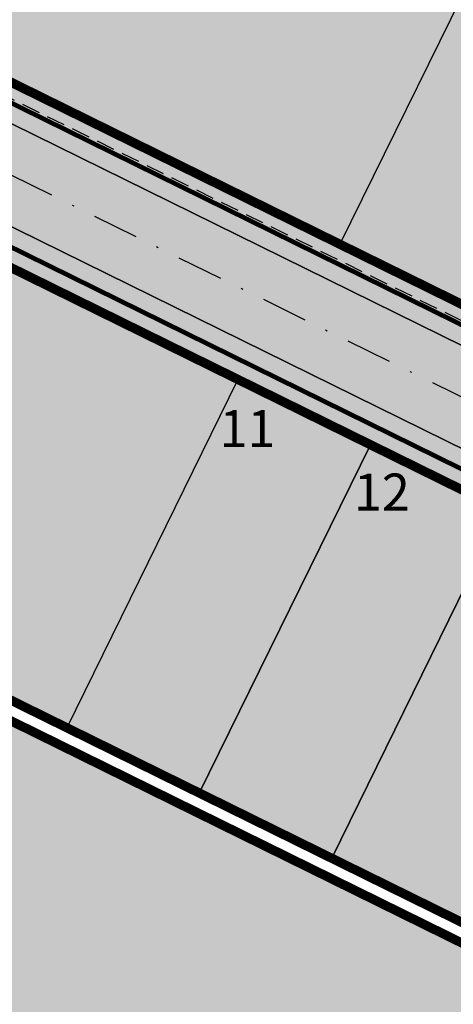
# Model space of a CAD drawing. Units: metres. Extents: x 567318 to 568128, y 8573649 to 8574350.
# Drawn here: x 567724 to 567747, y 8573725 to 8573778 of the extents above; entities that cross this region are included whole.
import ezdxf

# ---------------------------------------------------------------- set-up
doc = ezdxf.new("R2010")
doc.units = ezdxf.units.M
doc.header["$LTSCALE"] = 5
doc.linetypes.add('DASHDOT', pattern=[1, 0.5, -0.25, 0, -0.25])
doc.linetypes.add('DASHED2', pattern=[0.375, 0.25, -0.125])
for name, color, linetype in [('_ffa_1301-VIP_H_VEG_encosta', 86, 'CONTINUOUS'), ('_ffa_1301-VIP_VEG_encosta', 86, 'CONTINUOUS'), ('_ffa_H_PAV_asfalto', 252, 'CONTINUOUS'), ('_ffa_H_SV_passeio', 253, 'CONTINUOUS'), ('_ffa_LIM_LOTE_novo', 8, 'CONTINUOUS'), ('_ffa_SV_EIXO_via_local', 8, 'DASHDOT'), ('_ffa_SV_meio_fio', 4, 'CONTINUOUS'), ('_ffa_SV_passeio', 2, 'CONTINUOUS'), ('_ffa_SV_passeio120m', 8, 'DASHED2')]:
    doc.layers.add(name, color=color, linetype=linetype)
doc.layers.add('_ffa_H_LIM_lote_novo', color=254, linetype='CONTINUOUS', true_color=0xffe6cc)
doc.layers.add('_ffa_H_LIM_quadra', color=7, linetype='CONTINUOUS', true_color=0xfffbd2)
doc.layers.add('_ffa_LIM_quadra', color=226, linetype='DASHED2', lineweight=0, true_color=0x6f1b4f)
for name, color, linetype, plot in [('_ffa_SV_piso_tactil_direcional', 51, 'CONTINUOUS', False), ('Z_asfalto', 30, 'CONTINUOUS', False), ('Z_passeio', 30, 'CONTINUOUS', False)]:
    doc.layers.add(name, color=color, linetype=linetype, plot=plot)

msp = doc.modelspace()

# ---------------------------------------------------------------- hatches: boundary and pattern name
at = {"layer": '_ffa_1301-VIP_H_VEG_encosta'}
h = msp.add_hatch(dxfattribs=at)
h.set_pattern_fill('DOTS', color=256, scale=0.3)
h.set_pattern_definition([(0, (0, 0), (0.238125, 0.47625), [0, -0.47625])])
edge = h.paths.add_edge_path()
edge.add_line((567983.838579902, 8573690.516720485), (567986.2236478698, 8573692.199665967))
edge.add_line((567986.2236478698, 8573692.199665967), (567987.3552039445, 8573693.12432394))
edge.add_arc((567982.3567343552, 8573693.125430629), 4.998469711791599, 359.9873143984174, 431.7513239021989)
edge.add_line((567983.921964469, 8573697.872509114), (567976.1923337403, 8573700.418913608))
edge.add_line((567976.1923337403, 8573700.418913608), (567968.3610842886, 8573702.636450676))
edge.add_arc((567946.5805214231, 8573617.15733023), 88.21039026679271, 75.70490418990848, 82.30647647972654)
edge.add_line((567958.3896140193, 8573704.573680434), (567955.3192613481, 8573705.099890195))
edge.add_line((567955.3192613481, 8573705.099890195), (567952.4024006792, 8573705.453657668))
edge.add_line((567952.4024006792, 8573705.453657668), (567950.6967488192, 8573685.143577926))
edge.add_line((567950.6967488192, 8573685.143577926), (567874.2539762158, 8573691.792852035))
edge.add_arc((567885.2160203692, 8573817.816991568), 126.5000006205842, 257.6753944525285, 265.0287145710073, ccw=False)
edge.add_line((567858.2146007132, 8573694.2323101), (567800.7603369898, 8573706.78521446))
edge.add_arc((567831.4971307871, 8573847.466590358), 144.0000000611576, 243.80476888115578, 257.6753944450377, ccw=False)
edge.add_line((567767.9310422735, 8573718.256093847), (567581.9012295285, 8573809.774878038))
edge.add_line((567581.9012295285, 8573809.774878038), (567577.5263655464, 8573804.048696578))
edge.add_line((567577.5263655464, 8573804.048696578), (567571.7267340135, 8573792.77720983))
edge.add_line((567571.7267340135, 8573792.77720983), (567571.6316763393, 8573790.387984406))
edge.add_line((567571.6316763393, 8573790.387984406), (567570.181906083, 8573787.762744028))
edge.add_line((567570.181906083, 8573787.762744028), (567568.3358325302, 8573784.309541348))
edge.add_line((567568.3358325302, 8573784.309541348), (567553.8866602744, 8573749.868353182))
edge.add_line((567553.8866602744, 8573749.868353182), (567554.05397177, 8573748.817048239))
edge.add_line((567554.05397177, 8573748.817048239), (567577.1350010926, 8573720.635714684))
edge.add_line((567577.1350010926, 8573720.635714684), (567582.343488994, 8573715.910510086))
edge.add_line((567582.343488994, 8573715.910510086), (567602.9436839176, 8573714.493026478))
edge.add_line((567602.9436839176, 8573714.493026478), (567639.2077644498, 8573711.685901202))
edge.add_arc((567630.4742179272, 8573648.10345462), 64.17945425362309, 63.4502431765755, 82.17891856027637, ccw=False)
edge.add_line((567659.1608181974, 8573705.514963163), (567698.7752728163, 8573687.006779809))
edge.add_arc((567745.0552251112, 8573774.24403949), 98.7530934264284, 242.0537491106745, 275.8508631486428)
edge.add_line((567755.1220603621, 8573676.005389819), (567795.9130758715, 8573681.39897247))
edge.add_arc((567807.7106215162, 8573592.175556716), 90.0000000121159, 68.82258437223982, 97.53222778963459, ccw=False)
edge.add_line((567840.223755695, 8573676.097521111), (567881.7756273664, 8573659.999452041))
edge.add_arc((567905.25622423, 8573726.73122563), 70.74226484486948, 250.6147976670873, 286.1580052685384)
edge.add_line((567924.942890146, 8573658.78342787), (567935.9443603595, 8573663.29620377))
edge.add_line((567935.9443603595, 8573663.29620377), (567980.4970634219, 8573688.615846634))
edge.add_line((567980.4970634219, 8573688.615846634), (567983.838579902, 8573690.516720485))
at = {"layer": '_ffa_H_LIM_lote_novo', "linetype": 'ByBlock'}
h = msp.add_hatch(color=256, dxfattribs=at)
h.dxf.hatch_style = 1
h.paths.add_polyline_path([(567701.3333594465, 8573806.742358629), (567694.1549985326, 8573810.27380799), (567685.7678062994, 8573793.22520082), (567692.9461672131, 8573789.693751458)])
h.paths.add_polyline_path([(567692.9461672128, 8573789.693751456), (567700.1245281263, 8573786.162302095), (567708.5117203596, 8573803.210909266), (567701.333359446, 8573806.742358627)])
h.paths.add_polyline_path([(567700.1245281267, 8573786.162302095), (567707.3028890404, 8573782.630852735), (567715.6900812737, 8573799.679459903), (567708.5117203593, 8573803.210909266)])
h.paths.add_polyline_path([(567717.9643831503, 8573798.560599763), (567725.1427440647, 8573795.0291504), (567734.0646934715, 8573813.164756026), (567726.9279985975, 8573816.78089975)])
h.paths.add_polyline_path([(567725.1427440639, 8573795.0291504), (567732.321104977, 8573791.49770104), (567741.6244415508, 8573810.408550605), (567740.3364747128, 8573809.986861665), (567734.064693472, 8573813.164756026)])
h.paths.add_polyline_path([(567744.8017796898, 8573785.357737994), (567751.9801406027, 8573781.826288633), (567760.7463151753, 8573799.64525146), (567753.6096203001, 8573803.26139519)])
h.paths.add_polyline_path([(567767.8873504057, 8573796.037930356, -0.0012359721459818), (567764.3350206364, 8573797.826864243), (567760.7463151752, 8573799.64525146), (567751.9801406037, 8573781.826288631), (567756.637731378, 8573779.534951353), (567759.1585015174, 8573778.294839269)])
h.paths.add_polyline_path([(567771.4321418045, 8573772.256728388), (567778.1728141186, 8573768.94060327), (567778.6105027184, 8573768.725279028), (567787.33490025, 8573786.45932186), (567780.1545870145, 8573789.986802742)])
h.paths.add_polyline_path([(567780.2176926908, 8573771.99220671), (567787.3075828402, 8573768.358933678), (567794.9566447245, 8573783.829136228), (567794.1756413415, 8573784.212820673), (567792.8371672794, 8573783.7562167), (567787.3349002503, 8573786.45932186)])
h.paths.add_polyline_path([(567778.1728141182, 8573768.94060327), (567771.4321418047, 8573772.256728388), (567770.9944532048, 8573772.47205263), (567762.6072609712, 8573755.423445461), (567769.7856218846, 8573751.891996099)])
h.paths.add_polyline_path([(567770.9944532049, 8573772.47205263), (567763.8160922915, 8573776.00350199), (567755.4289000571, 8573758.95489482), (567762.6072609709, 8573755.42344546)])
h.paths.add_polyline_path([(567763.8160922916, 8573776.003501993), (567756.6377313782, 8573779.534951353), (567748.2505391446, 8573762.486344183), (567755.4289000579, 8573758.95489482)])
h.paths.add_polyline_path([(567741.0721782309, 8573766.017793544), (567748.250539145, 8573762.486344183), (567756.6377313776, 8573779.534951353), (567751.9801406038, 8573781.826288633), (567749.459370465, 8573783.066400714)])
h = msp.add_hatch(color=256, dxfattribs=at)
h.dxf.hatch_style = 1
h.paths.add_polyline_path([(567726.271590561, 8573739.865239168), (567733.449951475, 8573736.333789807), (567742.7200060481, 8573755.176987203), (567735.5416451353, 8573758.708436565)])
h.paths.add_polyline_path([(567733.4499514748, 8573736.333789805), (567740.6283123881, 8573732.802340446), (567749.8983669615, 8573751.645537842), (567742.7200060483, 8573755.176987205)])
h.paths.add_polyline_path([(567757.0767278756, 8573748.114088481), (567749.8983669617, 8573751.645537842), (567740.6283123889, 8573732.802340444), (567747.8066733015, 8573729.270891083)])
h.paths.add_polyline_path([(567747.8066733016, 8573729.270891083), (567754.9850342148, 8573725.739441719), (567764.2550887882, 8573744.582639117), (567757.0767278748, 8573748.114088481)])
h.paths.add_polyline_path([(567771.4334497014, 8573741.051189756), (567764.2550887885, 8573744.582639119), (567754.9850342146, 8573725.73944172), (567762.1633951284, 8573722.20799236)])
h.paths.add_polyline_path([(567762.1633951284, 8573722.20799236), (567768.3724734334, 8573719.153388964, 0.0018885293343025), (567769.3435571236, 8573718.680204049), (567778.6139217307, 8573737.52403165, -0.0022136127523632), (567777.642528078, 8573737.99658633), (567771.4334497013, 8573741.051189758)])
h.paths.add_polyline_path([(567788.0621700183, 8573711.222675994, 0.0139921009615398), (567795.7510498074, 8573709.00642384), (567802.0165056064, 8573729.08207805, -0.0164032491181875), (567794.3186340586, 8573731.269518983)])
at = {"layer": '_ffa_H_LIM_quadra'}
for points in [[(567752.5463457024, 8573803.80015351), (567751.7542768227, 8573806.219373817), (567742.7556950216, 8573810.778930545), (567740.3364747141, 8573809.986861665), (567726.9561031065, 8573816.766659275), (567726.164034224, 8573819.185879583), (567696.4883367418, 8573834.222474135, -0.0029933758192664), (567687.9412067605, 8573838.617784632), (567685.4582720322, 8573837.863053035), (567686.4360240796, 8573837.434966711), (567686.8846716364, 8573837.214251127), (567669.2432372938, 8573801.354588484), (567781.6154088152, 8573746.072242256, 0.0090452772753228), (567785.3157125067, 8573744.334264573, 0.4086119400215701), (567791.8825218453, 8573746.767149018), (567804.1212410656, 8573772.751946386, 0.4093994485445871), (567801.3387908352, 8573780.693771843), (567794.1756413417, 8573784.212820673), (567792.837167281, 8573783.7562167), (567773.2259234394, 8573793.390655402, -0.003087724196334), (567764.335020487, 8573797.826864319)], [(567637.519603068, 8573806.931127237), (567627.0838918998, 8573788.661383485), (567768.3724734255, 8573719.15338897, 0.060596025497715), (567800.9737869488, 8573707.762168456), (567858.4280506985, 8573695.209264092, 0.0320959261830142), (567874.3406326616, 8573692.789090289), (567949.7906878836, 8573686.226166397), (567951.4725630056, 8573705.561690148), (567925.7857048784, 8573708.546098137), (567876.1949059642, 8573714.006926967, -0.0544122871848792), (567862.9104997597, 8573715.725298075), (567805.4562360283, 8573728.278202437, -0.0605960254938393), (567777.6425279991, 8573737.996586367)]]:
    msp.add_hatch(color=256, dxfattribs=at).paths.add_polyline_path(points)
at = {"layer": '_ffa_H_PAV_asfalto', "linetype": 'ByBlock'}
h = msp.add_hatch(color=256, dxfattribs=at)
h.dxf.hatch_style = 1
edge = h.paths.add_edge_path()
edge.add_line((567988.6152859797, 8573731.919439765), (567987.3353683836, 8573742.857506437))
edge.add_arc((568002.233717296, 8573744.600836372), 14.99999998598294, 156.9516767725061, 186.674112904561, ccw=False)
edge.add_line((567988.4310925533, 8573750.473446507), (567996.710760158, 8573769.933472328))
edge.add_arc((568179.1354494955, 8573692.31714217), 198.2499987063601, 154.759263756806, 156.9516767802095, ccw=False)
edge.add_line((567999.8135473311, 8573776.855402095), (568013.3670404151, 8573805.60496664))
edge.add_arc((568006.3569786203, 8573808.909741009), 7.749999999429885, 334.7592637632522, 400.3885512337804)
edge.add_line((568012.2599040607, 8573813.931490827), (567957.8791038505, 8573877.854589473))
edge.add_arc((567728.0458570367, 8573682.330340326), 301.7499848312947, 40.38855120934585, 41.28448254314448)
edge.add_line((567954.7937270355, 8573881.424430637), (567934.3131665067, 8573904.749700967))
edge.add_arc((568158.4309984589, 8574101.534508288), 298.2500008234376, 219.0539676430014, 221.2844825642365, ccw=False)
edge.add_line((567926.8241097977, 8573913.62146426), (567926.9475148211, 8573914.73754296))
edge.add_line((567926.9475148211, 8573914.73754296), (567920.6991672083, 8573922.539427232))
edge.add_line((567920.6991672083, 8573922.539427232), (567919.5819821729, 8573922.654609572))
edge.add_line((567919.5819821729, 8573922.654609572), (567883.2328548763, 8573968.041278513))
edge.add_arc((567920.8936629243, 8573998.202943517), 48.24999998575027, 210.7686006667776, 218.6904251819578, ccw=False)
edge.add_line((567879.4353146713, 8573973.519591663), (567860.5215259766, 8574005.287337143))
edge.add_line((567860.5215259766, 8574005.287337143), (567857.5141846656, 8574003.496834913))
edge.add_line((567857.5141846656, 8574003.496834913), (567868.832539588, 8573984.486438623))
edge.add_line((567868.832539588, 8573984.486438623), (567868.5544049381, 8573983.389788685))
edge.add_line((567868.5544049381, 8573983.389788685), (567873.670125526, 8573974.7973849))
edge.add_line((567873.670125526, 8573974.7973849), (567874.7667754611, 8573974.519250246))
edge.add_line((567874.7667754611, 8573974.519250246), (567876.4279733471, 8573971.729089456))
edge.add_arc((567920.8936631491, 8573998.202943662), 51.75000025228308, 210.7686006779523, 218.6904251933282)
edge.add_line((567880.5009828124, 8573965.853385685), (567922.9045971333, 8573912.906892927))
edge.add_arc((568158.4309952256, 8574101.53450563), 301.7499966399067, 218.6904251651964, 221.284482555894)
edge.add_line((567931.6831163976, 8573902.440407477), (567952.1636769203, 8573879.115137154))
edge.add_arc((567728.0458504182, 8573682.33033457), 298.2499936028162, 40.38855124177252, 41.28448257125308, ccw=False)
edge.add_line((567955.2132665068, 8573875.586702516), (567976.3628022728, 8573850.726019068))
edge.add_line((567976.3628022728, 8573850.726019068), (567976.271842208, 8573849.598310655))
edge.add_line((567976.271842208, 8573849.598310655), (567982.7515193976, 8573841.98163267))
edge.add_line((567982.7515193976, 8573841.98163267), (567983.879227808, 8573841.89067261))
edge.add_line((567983.879227808, 8573841.89067261), (568009.5940667844, 8573811.663603855))
edge.add_arc((568006.35697864, 8573808.909741051), 4.249999999626814, -25.240736237870294, 40.38855123692957, ccw=False)
edge.add_line((568010.2012060756, 8573807.09744543), (567996.647712941, 8573778.347880775))
edge.add_arc((568179.1354463738, 8573692.317143537), 201.7499952990129, 154.759263751078, 156.9516767744728)
edge.add_line((567993.4901477365, 8573771.303748079), (567985.7347317397, 8573753.075891266))
edge.add_arc((567983.8943817714, 8573753.85890595), 2.000000000644557, 260.4275659801107, 336.95167679503277, ccw=False)
edge.add_line((567983.5617930756, 8573751.886753634), (567982.4164920531, 8573745.398846729))
edge.add_line((567982.4164920531, 8573745.398846729), (567983.7215113968, 8573742.68674568))
edge.add_arc((567981.9192984808, 8573741.819549851), 2.000000000401648, 6.6741128656295245, 25.69611052768289, ccw=False)
edge.add_line((567983.9057450047, 8573742.051993841), (567988.1118853004, 8573706.106677448))
edge.add_arc((567986.6220504076, 8573705.932344455), 1.500000000092829, -108.26789068978178, 6.674112883554301, ccw=False)
edge.add_line((567986.1518599035, 8573704.507942514), (567979.9753935866, 8573706.546774207))
edge.add_line((567979.9753935866, 8573706.546774207), (567959.939249183, 8573713.160641102))
edge.add_arc((567964.6411542273, 8573727.404660512), 14.99999999958326, 210.5499300701641, 251.73210930062498, ccw=False)
edge.add_line((567951.7233560974, 8573719.780325035), (567926.2831452102, 8573762.883295689))
edge.add_arc((568012.4017994123, 8573813.712198865), 99.9999999982141, 207.7834998651641, 210.5499300670239, ccw=False)
edge.add_line((567923.9302744798, 8573767.099011077), (567917.1430096107, 8573779.981195323))
edge.add_arc((567861.8483065376, 8573750.847952936), 62.49999999952819, 27.78349988537523, 28.17522814938133)
edge.add_line((567916.9425363609, 8573780.358558489), (567904.617113894, 8573803.369257396))
edge.add_arc((567817.7887110331, 8573756.8603501), 98.50000000620074, 28.17535546579343, 34.46651003506268)
edge.add_line((567898.997737163, 8573812.603906466), (567885.2352155438, 8573832.653595628))
edge.add_arc((567761.97887639, 8573748.047893325), 149.5000000127926, 34.46651003540071, 42.86373869272261)
edge.add_arc((567874.4903188028, 8573852.467361484), 4.000000001379312, 183.4531064291969, 222.8637386798149, ccw=False)
edge.add_line((567870.497581085, 8573852.22643509), (567866.4661378199, 8573856.269379323))
edge.add_arc((567866.7184375407, 8573860.261414502), 4.000000001903007, 226.9730398779547, 266.3836721053859, ccw=False)
edge.add_arc((567761.9788763938, 8573748.04789334), 149.5000000012492, 46.97303987431806, 62.40077685394814)
edge.add_line((567831.2398372864, 8573880.536267534), (567730.1291980125, 8573933.393886743))
edge.add_arc((567684.9590061457, 8573846.988425305), 97.49999999793995, 62.40077686612807, 69.21389972026606)
edge.add_line((567719.5598224372, 8573938.14232545), (567675.2812469479, 8573954.949887767))
edge.add_arc((567697.1063772384, 8574012.446963236), 61.49999999677645, 233.93134320163972, 249.2138997053398, ccw=False)
edge.add_line((567660.8979899576, 8573962.73577043), (567648.0745207418, 8573972.076064102))
edge.add_arc((567663.6765087561, 8573993.496334175), 26.49999999940479, 176.3816689911284, 233.93134320558448, ccw=False)
edge.add_line((567637.2293341651, 8573995.168744443), (567638.626880796, 8574017.26927828))
edge.add_arc((567719.9644177489, 8574012.125827827), 81.50000000074128, 162.8104138685962, 176.3816689870737, ccw=False)
edge.add_line((567642.1048521571, 8574036.211882837), (567653.1904314773, 8574072.046659008))
edge.add_arc((567588.7055151985, 8574091.99523222), 67.50000000528709, 342.8104138300116, 348.7043809850689)
edge.add_arc((567658.8205343358, 8574077.990444047), 3.999999997481419, 127.8191322649891, 168.7043810410495, ccw=False)
edge.add_line((567656.3678508624, 8574081.150245268), (567657.7416590416, 8574088.374214025))
edge.add_arc((567661.183131588, 8574090.412906425), 3.99999999863476, 169.2461464532876, 210.642057560958, ccw=False)
edge.add_line((567657.2533801873, 8574091.159266874), (567664.9922611006, 8574131.906171603))
edge.add_arc((567672.8517639152, 8574130.413450696), 8.000000012528476, 105.6191370026877, 169.2461464053376, ccw=False)
edge.add_line((567670.697831868, 8574138.11803225), (567669.890107349, 8574141.00725033))
edge.add_line((567669.890107349, 8574141.00725033), (567665.5631268098, 8574139.797577616))
edge.add_arc((567625.1769008809, 8574284.258481514), 149.9999999992442, 276.0616355157708, 285.61913704541735, ccw=False)
edge.add_line((567641.0166387161, 8574135.097150382), (567622.5146347397, 8574133.132385854))
edge.add_arc((567621.8810452274, 8574139.0988391), 6.000000001336717, 171.6174267001462, 276.06163550392097, ccw=False)
edge.add_line((567615.9451449135, 8574139.973531889), (567619.6912426554, 8574165.395557791))
edge.add_arc((567628.5950931236, 8574164.08351861), 8.999999998585299, 106.18709077147591, 171.6174267035809, ccw=False)
edge.add_line((567626.0861204951, 8574172.72672729), (567656.931024401, 8574181.68046455))
edge.add_line((567656.931024401, 8574181.68046455), (567657.922329407, 8574181.135199124))
edge.add_line((567657.922329407, 8574181.135199124), (567667.5258946109, 8574183.92294649))
edge.add_line((567667.5258946109, 8574183.92294649), (567668.071160039, 8574184.914251497))
edge.add_line((567668.071160039, 8574184.914251497), (567770.0941578336, 8574214.52974713))
edge.add_line((567770.0941578336, 8574214.52974713), (567771.0854628414, 8574213.984481703))
edge.add_line((567771.0854628414, 8574213.984481703), (567780.6890280435, 8574216.772229068))
edge.add_line((567780.6890280435, 8574216.772229068), (567781.2342934717, 8574217.763534075))
edge.add_line((567781.2342934717, 8574217.763534075), (567789.2958873922, 8574220.10367409))
edge.add_line((567789.2958873922, 8574220.10367409), (567801.9242542561, 8574223.2835523))
edge.add_line((567801.9242542561, 8574223.2835523), (567800.4610417368, 8574228.06822924))
edge.add_line((567800.4610417368, 8574228.06822924), (567788.3719685988, 8574223.479956377))
edge.add_line((567788.3719685988, 8574223.479956377), (567736.4126546326, 8574208.397074394))
edge.add_line((567736.4126546326, 8574208.397074394), (567735.4213496259, 8574208.94233982))
edge.add_line((567735.4213496259, 8574208.94233982), (567725.8177844222, 8574206.154592456))
edge.add_line((567725.8177844222, 8574206.154592456), (567725.2725189935, 8574205.16328745))
edge.add_line((567725.2725189935, 8574205.16328745), (567631.593501513, 8574177.969903681))
edge.add_arc((567623.2302594073, 8574206.780599294), 30.000000003535, 254.1816395430993, 286.18709078542906, ccw=False)
edge.add_line((567615.0526021197, 8574177.916678537), (567537.0782578072, 8574200.00818406))
edge.add_arc((567514.5897002704, 8574120.63240199), 82.49999999645726, 74.18163954344172, 81.8173021908028)
edge.add_arc((567514.5897002289, 8574120.632401997), 82.49999999500962, 81.81730216149683, 86.09600386006467)
edge.add_arc((567520.5471267704, 8574207.9293611), 5.000000002036037, 160.7742228844762, 266.09600388523296, ccw=False)
edge.add_line((567515.8259851756, 8574209.57581852), (567511.1048435793, 8574211.222275943))
edge.add_line((567511.1048435793, 8574211.222275943), (567510.4322978334, 8574209.293781642))
edge.add_arc((567501.9342429632, 8574212.257405002), 8.999999999732982, 269.45296484001796, 340.77422286777596, ccw=False)
edge.add_line((567501.8483161867, 8574203.2578152), (567448.4644021728, 8574203.767517056))
edge.add_arc((567447.9631626452, 8574151.269909881), 52.50000000182876, 89.45296484234356, 115.2454759699416)
edge.add_line((567425.5720531608, 8574198.755573152), (567367.506900753, 8574171.375873765))
edge.add_arc((567325.9234116743, 8574259.563534182), 97.50000007029796, 275.28742084058007, 295.2454759748429, ccw=False)
edge.add_line((567334.9082293512, 8574162.478401102), (567331.5872777074, 8574162.1710611))
edge.add_line((567331.5872777074, 8574162.1710611), (567332.0480375843, 8574157.192336323))
edge.add_line((567332.0480375843, 8574157.192336323), (567335.3689892561, 8574157.499676334))
edge.add_arc((567325.9234117103, 8574259.56353405), 102.4999999363856, 275.2874208410214, 295.245475975872)
edge.add_line((567369.6393873513, 8574166.853429634), (567377.3686130721, 8574170.498023128))
edge.add_line((567377.3686130721, 8574170.498023128), (567387.3400110091, 8574175.199877277))
edge.add_line((567387.3400110091, 8574175.199877277), (567427.7045397697, 8574194.233129026))
edge.add_arc((567447.9631626476, 8574151.269909862), 47.50000001933605, 89.45296484573731, 115.2454759745188, ccw=False)
edge.add_line((567448.4166650746, 8574198.767744943), (567515.3296252913, 8574198.128869718))
edge.add_arc((567514.5897002706, 8574120.632401979), 77.50000000717047, 74.18163954530928, 89.45296483957168, ccw=False)
edge.add_line((567535.7153149267, 8574195.197530601), (567600.9073234362, 8574176.727486013))
edge.add_arc((567596.137023354, 8574159.890198907), 17.49999999863079, -8.38257331976132, 74.18163954719029, ccw=False)
edge.add_line((567613.4500659313, 8574157.339011602), (567604.0058863279, 8574093.248271022))
edge.add_arc((567309.6841624831, 8574136.618455172), 297.500000000298, 350.25961557090443, 351.61742668710866, ccw=False)
edge.add_line((567602.8955411136, 8574086.28618479), (567578.7483190567, 8573945.61618887))
edge.add_arc((567876.8876200207, 8573894.437998), 302.5000000000415, 170.2596155751966, 173.1048746080904)
edge.add_line((567576.5754333221, 8573930.753841931), (567572.2931749299, 8573895.341904812))
edge.add_arc((567644.2688230075, 8573886.638107516), 72.50000002447149, 173.1048746183558, 191.2733552610787)
edge.add_arc((567569.2448388609, 8573871.683114877), 3.999999988727597, -48.34968782637452, 11.273355532992582, ccw=False)
edge.add_line((567571.903169285, 8573868.694255685), (567565.3879916979, 8573862.899571655))
edge.add_arc((567699.4675328145, 8573712.148984324), 201.7500010575465, 131.6503118973786, 134.340094643858)
edge.add_line((567558.4612402958, 8573856.44135556), (567557.3276590954, 8573856.449907066))
edge.add_arc((567699.4674316637, 8573712.148879644), 202.5499974352514, 134.5676997417983, 137.4088074632391)
edge.add_line((567550.3498952219, 8573849.227184953), (567550.3982973079, 8573848.097739208))
edge.add_line((567550.3982973079, 8573848.097739208), (567544.7228622915, 8573841.923837028))
edge.add_arc((567693.2475499769, 8573705.391081013), 201.7443340400997, 137.4089256123892, 143.0335146754246)
edge.add_line((567532.0563690694, 8573826.709585434), (567517.4690169096, 8573807.32799328))
edge.add_arc((567526.8571091128, 8573800.262144083), 11.75000000333645, 143.0334356240888, 209.7460531407764)
edge.add_line((567516.6553714231, 8573794.432302903), (567519.6882358177, 8573789.125042211))
edge.add_line((567519.6882358177, 8573789.125042211), (567519.390574774, 8573788.033530463))
edge.add_line((567519.390574774, 8573788.033530463), (567524.3521419412, 8573779.351200158))
edge.add_line((567524.3521419412, 8573779.351200158), (567525.5782978579, 8573778.81792304))
edge.add_line((567525.5782978579, 8573778.81792304), (567527.9385518333, 8573774.687674692))
edge.add_arc((567598.9165985165, 8573815.24848425), 81.74999928434363, 209.7460531515204, 217.9971894610164)
edge.add_line((567534.4942511892, 8573764.921319142), (567546.6365264585, 8573749.378344007))
edge.add_arc((567942.036086768, 8574058.267103879), 501.7500157131624, 217.9971894869818, 219.3988821113828)
edge.add_line((567554.3107904632, 8573739.79862369), (567571.3091227736, 8573719.103692055))
edge.add_line((567571.3091227736, 8573719.103692055), (567574.0137336235, 8573721.325196084))
edge.add_line((567574.0137336235, 8573721.325196084), (567565.4188302429, 8573731.789218944))
edge.add_line((567565.4188302429, 8573731.789218944), (567565.553510541, 8573732.88565729))
edge.add_line((567565.553510541, 8573732.88565729), (567559.2063561792, 8573740.613116855))
edge.add_line((567559.2063561792, 8573740.613116855), (567558.1046429491, 8573740.6940105))
edge.add_line((567558.1046429491, 8573740.6940105), (567557.0154010616, 8573742.020128027))
edge.add_arc((567942.0360866243, 8574058.267103823), 498.2500155659027, 217.9971894466281, 219.3988820710203, ccw=False)
edge.add_line((567549.3946695486, 8573751.53302419), (567537.2523945589, 8573767.075998968))
edge.add_arc((567598.9165991069, 8573815.248484645), 78.24999999289814, 209.7460531549526, 217.9971894644903, ccw=False)
edge.add_line((567530.9773672917, 8573776.424223168), (567519.7400047382, 8573796.088673944))
edge.add_arc((567526.2517521958, 8573799.80984917), 7.500000000630584, 145.2019043463109, 209.7460531843562, ccw=False)
edge.add_line((567520.0929908638, 8573804.08999623), (567522.3740335039, 8573807.372219248))
edge.add_line((567522.3740335039, 8573807.372219248), (567528.2930803191, 8573815.889215542))
edge.add_line((567528.2930803191, 8573815.889215542), (567534.8528220584, 8573824.60486439))
edge.add_arc((567693.2519088408, 8573705.387452053), 198.2499989861543, 137.4088465799067, 143.0334356428953, ccw=False)
edge.add_line((567547.299944506, 8573839.555578688), (567553.5155670072, 8573846.317112422))
edge.add_arc((567699.4675325261, 8573712.148984564), 198.2500006847816, 130.7063066309854, 137.4088465515163, ccw=False)
edge.add_arc((567572.7812079405, 8573859.402636228), 4.000000001896153, 20.855923760166718, 130.7063065907529, ccw=False)
edge.add_arc((567644.2688230079, 8573886.638107516), 72.50000002646765, 200.8559237068054, 243.804768858948)
edge.add_line((567612.2650631423, 8573821.584211718), (567778.5799632459, 8573739.76432904))
edge.add_arc((567831.3309880838, 8573846.991095189), 119.5000000005742, 243.8047688719458, 257.6753944434274)
edge.add_line((567805.8237182386, 8573730.245092323), (567863.3056534285, 8573717.686142156))
edge.add_arc((567885.1842740064, 8573817.823927041), 102.5000000005515, 257.6753944438264, 265.5578592751882)
edge.add_line((567877.245409769, 8573715.631831286), (567940.2223928835, 8573710.739420587))
edge.add_arc((567932.6707896511, 8573613.532305084), 97.50000008101813, 71.76019648244062, 85.55785888683158, ccw=False)
edge.add_line((567963.1877817978, 8573706.133402303), (567989.6320437843, 8573697.418610126))
edge.add_line((567989.6320437843, 8573697.418610126), (567993.7284974304, 8573702.094569538))
edge.add_arc((567995.7270873477, 8573705.559484882), 4.000000000204595, 186.6741128929043, 240.02331984415, ccw=False)
edge.add_line((567991.7541943005, 8573705.0945969), (567988.0665862004, 8573736.608581323))
edge.add_line((567988.0665862004, 8573736.608581323), (567988.6152859797, 8573731.919439765))
edge = h.paths.add_edge_path(flags=16)
edge.add_arc((567559.7476103391, 8573898.874724377), 63.50000000038732, 335.1127609105878, 344.4971510599767)
edge.add_arc((567559.7476103336, 8573898.874724379), 63.50000000594803, 344.4971510596768, 355.6273196171647)
edge.add_line((567623.0627757993, 8573894.033255305), (567623.8477272484, 8573904.298596289))
edge.add_line((567623.8477272484, 8573904.298596289), (567624.7063935099, 8573905.035272775))
edge.add_line((567624.7063935099, 8573905.035272775), (567625.468829584, 8573915.006164977))
edge.add_line((567625.468829584, 8573915.006164977), (567624.7321530941, 8573915.864831235))
edge.add_line((567624.7321530941, 8573915.864831235), (567626.2130404947, 8573935.23139734))
edge.add_arc((567720.4379468111, 8573928.026378594), 94.49997494950084, 172.9287810655692, 175.6273197683144, ccw=False)
edge.add_arc((567720.4379718195, 8573928.02637666), 94.50000000582466, 168.8636106388118, 172.9287817688193, ccw=False)
edge.add_line((567627.7173886073, 8573946.278594332), (567632.650606591, 8573971.339156892))
edge.add_arc((567636.5752873602, 8573970.56657624), 4.000000000423361, 40.23383897024269, 168.8636105018979, ccw=False)
edge.add_arc((567663.6765087566, 8573993.49633417), 31.49999999847938, 220.2338389659479, 233.9313432023993)
edge.add_line((567645.130749418, 8573968.03450371), (567655.7334912417, 8573960.311732229))
edge.add_line((567655.7334912417, 8573960.311732229), (567664.5556086138, 8573954.458193101))
edge.add_arc((567697.1063772324, 8574012.44696324), 66.49999999874778, 240.6932463335947, 249.213899711931)
edge.add_line((567673.5068461116, 8573950.275328785), (567717.7854216008, 8573933.46776647))
edge.add_arc((567684.9590061229, 8573846.98842531), 92.5000000019509, 62.40077685210281, 69.21389970669401, ccw=False)
edge.add_line((567727.8127779159, 8573928.962837437), (567828.9234171897, 8573876.10521823))
edge.add_arc((567761.9788763971, 8573748.047893342), 144.4999999981023, 53.639355292101186, 62.400776854779224, ccw=False)
edge.add_arc((567845.2765327701, 8573861.192714002), 3.999999999978046, -28.604318919571483, 53.639355282523695, ccw=False)
edge.add_line((567848.7883203287, 8573859.277681848), (567840.7265414326, 8573844.493984997))
edge.add_line((567840.7265414326, 8573844.493984997), (567839.6141958559, 8573844.124263309))
edge.add_arc((568105.489815763, 8573699.717285432), 302.5611021273748, 151.4919627569707, 153.3860028769573)
edge.add_line((567834.986628324, 8573835.257855395), (567835.3439534267, 8573834.182819536))
edge.add_arc((568105.4798778561, 8573699.7222494), 301.750000146889, 153.5381036855998, 154.5419630406272)
edge.add_line((567833.0296984211, 8573829.429467065), (567828.3471663964, 8573819.493788015))
edge.add_line((567828.3471663964, 8573819.493788015), (567812.294875056, 8573785.41215494))
edge.add_line((567812.294875056, 8573785.41215494), (567807.6071555644, 8573775.45936177))
edge.add_line((567807.6071555644, 8573775.45936177), (567792.4532781768, 8573743.285208073))
edge.add_arc((567788.8345711825, 8573744.989602305), 4.000000001325955, 247.3821477704828, 334.77978161983265, ccw=False)
edge.add_arc((567831.3309881048, 8573846.991095185), 114.5000000056137, 243.8047688615057, 247.38214773776, ccw=False)
edge.add_line((567780.7871190968, 8573744.250804612), (567614.4722189938, 8573826.070687288))
edge.add_arc((567644.2688231085, 8573886.63810745), 67.5000000139261, 231.8294006394637, 243.8047687577366, ccw=False)
edge.add_arc((567605.0255017227, 8573836.716050917), 3.999999998852538, 154.6983662392811, 231.8294007464016, ccw=False)
edge.add_line((567601.4092202694, 8573838.425585488), (567605.4166604785, 8573846.902765157))
edge.add_line((567605.4166604785, 8573846.902765157), (567606.4818209728, 8573847.2841088))
edge.add_line((567606.4818209728, 8573847.2841088), (567610.7556573987, 8573856.324812435))
edge.add_line((567610.7556573987, 8573856.324812435), (567610.3743080231, 8573857.389975643))
edge.add_line((567610.3743080231, 8573857.389975643), (567617.1560784186, 8573871.735863075))
edge.add_line((567617.1560784186, 8573871.735863075), (567617.3508584074, 8573872.151778955))
edge = h.paths.add_edge_path(flags=16)
edge.add_arc((567831.3309880925, 8573846.991095187), 114.5000000020145, 253.3763799516529, 257.6753944391972)
edge.add_line((567806.890968023, 8573735.129862316), (567836.7844608054, 8573728.598577576))
edge.add_arc((567837.6382606337, 8573732.50639357), 3.999999999405748, 257.6753944287107, 339.978985260136)
edge.add_line((567841.3965290838, 8573731.136934461), (567847.1987171929, 8573747.060141204))
edge.add_line((567847.1987171929, 8573747.060141204), (567846.7209553247, 8573748.085686719))
edge.add_line((567846.7209553247, 8573748.085686719), (567850.144603096, 8573757.481357845))
edge.add_line((567850.144603096, 8573757.481357845), (567851.1701486082, 8573757.959119713))
edge.add_line((567851.1701486082, 8573757.959119713), (567851.8060679584, 8573759.704301892))
edge.add_arc((568041.3637329626, 8573690.6322081), 201.7500000067435, 150.2277628901005, 159.9789852748714, ccw=False)
edge.add_line((567866.2434897472, 8573790.811861318), (567883.9283961881, 8573821.72617393))
edge.add_arc((567880.4563715396, 8573823.712387623), 3.99999999940967, 330.2277629029432, 394.46651004221)
edge.add_line((567883.754200012, 8573825.976085344), (567881.1129299535, 8573829.823973479))
edge.add_arc((567761.9788764003, 8573748.047893336), 144.4999999983678, 34.46651003438672, 48.87389284796058)
edge.add_arc((567854.3883316958, 8573853.88145404), 4.000000001378963, 48.87389285338462, 151.3956810506178)
edge.add_line((567850.8765441382, 8573855.796486195), (567843.6322194088, 8573842.511837477))
edge.add_arc((568105.4798791506, 8573699.72225253), 298.2499999695705, 151.395681077118, 154.7797815778291)
edge.add_line((567835.6600390952, 8573826.806147631), (567805.2615356721, 8573762.265166055))
edge.add_line((567805.2615356721, 8573762.265166055), (567805.6443982234, 8573761.200545812))
edge.add_line((567805.6443982234, 8573761.200545812), (567801.3834126377, 8573752.153778333))
edge.add_line((567801.3834126377, 8573752.153778333), (567800.318792392, 8573751.77091578))
edge.add_line((567800.318792392, 8573751.77091578), (567796.1000643709, 8573742.813868005))
edge.add_arc((567799.7187713635, 8573741.10947377), 4.000000000539853, 154.7797815850375, 253.37637994759)
edge = h.paths.add_edge_path(flags=16)
edge.add_line((567920.0581086368, 8573763.721778374), (567913.4100419234, 8573776.339765426))
edge.add_line((567913.4100419234, 8573776.339765426), (567912.6238254369, 8573777.831999164))
edge.add_line((567912.6238254369, 8573777.831999164), (567900.2095807539, 8573801.008399157))
edge.add_arc((567817.7887110284, 8573756.860350108), 93.5000000061585, 28.17535545991993, 34.466510030192)
edge.add_line((567894.8754515727, 8573809.774284316), (567890.9805355066, 8573815.448524736))
edge.add_arc((567887.6827070338, 8573813.184827017), 3.999999999992249, 34.46651001643836, 150.2277628764724)
edge.add_line((567884.2106823858, 8573815.171040712), (567876.7459996708, 8573802.122312648))
edge.add_line((567876.7459996708, 8573802.122312648), (567877.0431618624, 8573801.03066498))
edge.add_line((567877.0431618624, 8573801.03066498), (567872.0776276268, 8573792.35060336))
edge.add_line((567872.0776276268, 8573792.35060336), (567870.985979959, 8573792.053441172))
edge.add_line((567870.985979959, 8573792.053441172), (567869.2815112367, 8573789.073924199))
edge.add_arc((568041.3637329683, 8573690.632208101), 198.2500000108062, 150.2277629367386, 159.9789852916289)
edge.add_line((567855.094552835, 8573758.50602512), (567845.2170923605, 8573731.398864465))
edge.add_arc((567848.9753608112, 8573730.029405355), 4.000000000008032, 159.9789852629906, 257.6753944417434)
edge.add_line((567848.1215609838, 8573726.12158936), (567864.372903213, 8573722.57091215))
edge.add_arc((567885.1842740038, 8573817.823927041), 97.49999999958168, 257.675394445362, 265.5578592766357)
edge.add_line((567877.6326714391, 8573720.616811568), (567883.8494905719, 8573720.133853639))
edge.add_line((567883.8494905719, 8573720.133853639), (567897.017520953, 8573719.11088602))
edge.add_line((567897.017520953, 8573719.11088602), (567944.8516247877, 8573715.394860318))
edge.add_arc((567945.0065294548, 8573717.38885243), 2.000000000232673, 265.5578593008278, 390.5499300649411)
edge.add_line((567946.7289025388, 8573718.405430494), (567920.6885133864, 8573762.52527429))
edge.add_line((567920.6885133864, 8573762.52527429), (567920.0546028675, 8573763.719918117))
edge.add_line((567920.0546028675, 8573763.719918117), (567920.0581086368, 8573763.721778374))
edge = h.paths.add_edge_path(flags=16)
edge.add_line((567650.1078808432, 8574080.333350157), (567657.2274564994, 8574117.819476925))
edge.add_arc((567647.4030779952, 8574119.685378049), 9.9999999998519, 349.2461464505966, 456.0616355222268)
edge.add_line((567646.3470954717, 8574129.62946679), (567620.0791820588, 8574126.840024922))
edge.add_arc((567620.9239680774, 8574118.884753928), 8.000000000776943, 96.06163552033665, 171.6174266810097)
edge.add_line((567613.009434327, 8574120.051010981), (567608.9524699219, 8574092.519360363))
edge.add_arc((567309.6841624837, 8574136.618455173), 302.5000000000085, 350.259615570542, 351.617426686642, ccw=False)
edge.add_line((567607.8234634434, 8574085.440264279), (567583.6762413866, 8573944.77026836))
edge.add_arc((567876.8876200202, 8573894.437997999), 297.4999999999554, 170.259615574896, 173.1048746074931)
edge.add_line((567581.5392711188, 8573930.153580049), (567577.2570127265, 8573894.74164293))
edge.add_arc((567644.268823006, 8573886.638107512), 67.50000002363944, 173.1048746148191, 220.8808834030189)
edge.add_arc((567596.2582586277, 8573845.078082133), 4.000000012307199, 220.8808835026943, 334.698366353199)
edge.add_line((567599.8745400957, 8573843.368547564), (567613.9918321465, 8573873.231705824))
edge.add_arc((567559.7476103405, 8573898.874724377), 59.99999999880259, 334.6983662468609, 355.6273196189073)
edge.add_line((567619.5729635298, 8573894.300107932), (567622.7232282253, 8573935.498249967))
edge.add_arc((567720.4379714153, 8573928.026376484), 97.99999964310041, 170.3756427330286, 175.6273196291436, ccw=False)
edge.add_arc((567720.4379692676, 8573928.026376901), 97.99999745571398, 168.8636104836899, 170.3756427635957, ccw=False)
edge.add_line((567624.2832929345, 8573946.954602402), (567625.5721147677, 8573953.501769034))
edge.add_line((567625.5721147677, 8573953.501769034), (567624.9337472892, 8573954.400848543))
edge.add_line((567624.9337472892, 8573954.400848543), (567626.8588961724, 8573964.180532755))
edge.add_line((567626.8588961724, 8573964.180532755), (567627.8067268499, 8573964.853514703))
edge.add_line((567627.8067268499, 8573964.853514703), (567630.3413267484, 8573977.72918724))
edge.add_arc((567542.036009448, 8573995.112251898), 90.00000000224681, 348.8636105027986, 356.3816689897471)
edge.add_line((567631.8566024037, 8573989.432367966), (567633.6368478545, 8574017.58482739))
edge.add_arc((567719.9644177407, 8574012.125827827), 86.49999999242982, 162.8104138678455, 176.3816689857074, ccw=False)
edge.add_line((567637.3281916914, 8574037.689554922), (567648.4137710115, 8574073.524331093))
edge.add_arc((567588.7055151784, 8574091.995232176), 62.50000001168044, 342.8104138703315, 349.2461464571303)
edge = h.paths.add_edge_path(flags=16)
edge.add_arc((567659.4717478616, 8574132.372729639), 2.510616288822872, 0, 360)
edge = h.paths.add_edge_path(flags=17)
edge.add_line((567991.5240785463, 8573707.061146509), (567991.7541942996, 8573705.0945969))
at = {"layer": '_ffa_H_SV_passeio', "linetype": 'ByBlock'}
h = msp.add_hatch(color=256, dxfattribs=at)
h.dxf.hatch_style = 1
h.paths.add_polyline_path([(567627.1495534431, 8573871.97862369), (567622.6872378787, 8573874.085531328, 0.2222141718582979), (567619.2991382726, 8573874.098414708, 0.1775594810265041), (567617.3508584074, 8573872.151778955), (567617.2852443202, 8573872.011672463), (567617.1560784186, 8573871.735863075), (567610.3743080231, 8573857.389975643), (567610.7556573987, 8573856.324812435), (567606.4818209728, 8573847.2841088), (567605.4166604785, 8573846.902765157), (567601.4092202696, 8573838.425585488, 0.3498572322221316), (567602.553481479, 8573833.571354445, 0.0523000083706876), (567614.4722191152, 8573826.070687229), (567780.7871191164, 8573744.250804603, 0.0156105277923667), (567787.2962393477, 8573741.297240572, 0.4009721045433093), (567792.453278176, 8573743.28520807), (567807.6071555645, 8573775.45936177, 0.1826758137090621), (567807.8298296364, 8573778.27901002, 0.210947429761598), (567805.7521887451, 8573780.753912073), (567774.5487063633, 8573796.083283363, -0.0030877242176034), (567765.6910020387, 8573800.502927478), (567697.0307205095, 8573835.292903887, -0.0053286369438923), (567681.9406529656, 8573843.141320966), (567640.2651135403, 8573865.386910964, 0.0059599944202698)])
h.paths.add_polyline_path([(567785.313104334, 8573744.333390296, 0.4087279048297515), (567791.881727346, 8573746.765462168), (567804.1212410661, 8573772.751946388, 0.4093994485437968), (567801.338790837, 8573780.693771841), (567794.1756413417, 8573784.212820673), (567792.837167281, 8573783.7562167), (567773.2259233736, 8573793.390655434, -0.0030877242191319), (567764.3350205604, 8573797.826864282), (567752.5463457024, 8573803.80015351), (567751.7542768227, 8573806.219373817), (567742.7556950215, 8573810.778930545), (567740.3364747142, 8573809.986861665), (567726.9561031064, 8573816.766659275), (567726.164034224, 8573819.185879583), (567696.4883366964, 8573834.22247416, -6.06604733547e-05), (567689.3075514234, 8573837.888456456), (567686.8246207176, 8573837.13372276), (567638.8524275026, 8573862.740343723, 0.0131035183582272), (567625.0047301174, 8573869.672022475, 0.4131295427726858), (567617.0361074791, 8573866.802445037), (567604.2601772766, 8573839.776750294, 0.3609426803716862), (567605.8476122278, 8573833.590387812, 0.0424356179416022), (567615.3550813543, 8573827.865277506), (567781.6699813105, 8573746.045394903, 0.008945900148701)], flags=16)
h = msp.add_hatch(color=256, dxfattribs=at)
h.dxf.hatch_style = 1
edge = h.paths.add_edge_path()
edge.add_line((567534.8528220584, 8573824.60486439), (567528.2930803191, 8573815.889215542))
edge.add_line((567528.2930803191, 8573815.889215542), (567534.8528220584, 8573824.60486439))
edge.add_arc((567693.2519088408, 8573705.387452053), 198.2499989861543, 137.4088465799067, 143.0334356428953, ccw=False)
edge.add_line((567547.299944506, 8573839.555578688), (567553.5155670072, 8573846.317112422))
edge.add_arc((567699.4675325261, 8573712.148984564), 198.2500006847816, 130.7063066309854, 137.4088465515163, ccw=False)
edge.add_arc((567572.7812079405, 8573859.402636228), 4.000000001896153, 20.855923760166718, 130.7063065907529, ccw=False)
edge.add_arc((567644.2688230079, 8573886.638107516), 72.50000002646765, 200.8559237068054, 243.804768858948)
edge.add_line((567612.2650631423, 8573821.584211718), (567778.5799632459, 8573739.76432904))
edge.add_arc((567831.3309880838, 8573846.991095189), 119.5000000005742, 243.8047688719458, 257.6753944434274)
edge.add_line((567805.8237182386, 8573730.245092323), (567863.3056534285, 8573717.686142156))
edge.add_arc((567885.1842740064, 8573817.823927041), 102.5000000005515, 257.6753944438264, 265.5578592751882)
edge.add_line((567877.245409769, 8573715.631831286), (567940.2223928835, 8573710.739420587))
edge.add_arc((567932.6707896511, 8573613.532305084), 97.50000008101813, 71.76019648244062, 85.55785888683158, ccw=False)
edge.add_line((567963.1877817978, 8573706.133402303), (567989.6320437843, 8573697.418610126))
edge.add_line((567989.6320437843, 8573697.418610126), (567988.200514117, 8573695.784568781))
edge.add_line((567988.200514117, 8573695.784568781), (567962.5617922288, 8573704.233892614))
edge.add_arc((567932.6707896388, 8573613.532305034), 95.5000001329746, 71.76019647673102, 85.55478613751164)
edge.add_line((567940.072594424, 8573708.745031659), (567877.090505101, 8573713.637839174))
edge.add_arc((567885.1842740047, 8573817.823927041), 104.5000000007023, 257.6753944448309, 265.55785927618797, ccw=False)
edge.add_line((567862.8787535148, 8573715.732234158), (567805.3968183249, 8573728.291184325))
edge.add_arc((567831.330988083, 8573846.991095189), 121.5000000009038, 243.8047688724271, 257.67539444386887, ccw=False)
edge.add_line((567777.6971009055, 8573737.969738811), (567611.3822008019, 8573819.789621491))
edge.add_arc((567644.2688230075, 8573886.638107512), 74.50000002292519, 202.9375406771747, 243.8047688579436, ccw=False)
edge.add_arc((567571.9757983165, 8573856.044503855), 3.999999999833625, 22.93754068244988, 131.5410108965277)
edge.add_arc((567699.4675327316, 8573712.148984356), 196.2500009777889, 131.541010899189, 137.4088465791177)
edge.add_line((567554.987970111, 8573844.963587727), (567548.7723477464, 8573838.202054141))
edge.add_arc((567693.2519108166, 8573705.387450399), 196.2500015596558, 137.4088465882805, 143.0334356511856)
edge.add_line((567536.4507951018, 8573823.402166527), (567529.8910534566, 8573814.686517801))
edge.add_arc((567531.4890265997, 8573813.48382007), 1.999999999888659, 143.0334357515403, 242.7723645496154)
edge.add_line((567530.5739728683, 8573811.705428474), (567567.9570915301, 8573792.47031608))
edge.add_line((567567.9570915301, 8573792.47031608), (567564.7544034716, 8573786.245945495))
edge.add_line((567564.7544034716, 8573786.245945495), (567525.2950649046, 8573806.549356224))
edge.add_arc((567524.8375380386, 8573805.660160426), 1.000000000113924, 62.77236453478778, 145.2019043229469)
edge.add_line((567524.0163698612, 8573806.230846701), (567521.7353272182, 8573802.948623678))
edge.add_arc((567526.251752194, 8573799.809849167), 5.499999999076219, 145.2019043471938, 209.7460531825113)
edge.add_line((567521.4764707263, 8573797.080987336), (567532.7138332801, 8573777.41653656))
edge.add_arc((567598.9165991046, 8573815.248484649), 76.24999999333761, 209.7460531579977, 217.997189467577)
edge.add_line((567538.8284764644, 8573768.307244608), (567550.9707514552, 8573752.764269829))
edge.add_arc((567942.036085854, 8574058.267103182), 496.250014564672, 217.9971894432241, 219.3988820718552)
edge.add_line((567558.5608929856, 8573743.289558887), (567575.5592255368, 8573722.594626956))
edge.add_line((567575.5592255368, 8573722.594626956), (567574.0137336235, 8573721.325196084))
edge.add_line((567574.0137336235, 8573721.325196084), (567565.4188302429, 8573731.789218944))
edge.add_line((567565.4188302429, 8573731.789218944), (567565.553510541, 8573732.88565729))
edge.add_line((567565.553510541, 8573732.88565729), (567559.2063561792, 8573740.613116855))
edge.add_line((567559.2063561792, 8573740.613116855), (567558.1046429491, 8573740.6940105))
edge.add_line((567558.1046429491, 8573740.6940105), (567557.0154010616, 8573742.020128027))
edge.add_arc((567942.0360866243, 8574058.267103823), 498.2500155659027, 217.9971894466281, 219.3988820710203, ccw=False)
edge.add_line((567549.3946695486, 8573751.53302419), (567537.2523945589, 8573767.075998968))
edge.add_arc((567598.9165991069, 8573815.248484645), 78.24999999289814, 209.7460531549526, 217.9971894644903, ccw=False)
edge.add_line((567530.9773672917, 8573776.424223168), (567519.7400047382, 8573796.088673944))
edge.add_arc((567526.2517521958, 8573799.80984917), 7.500000000630584, 145.2019043463109, 209.7460531843562, ccw=False)
edge.add_line((567520.0929908638, 8573804.08999623), (567522.3740335039, 8573807.372219248))
edge.add_arc((567524.8375380363, 8573805.660160424), 2.999999999372374, 97.20520340510672, 145.201904353428, ccw=False)
edge.add_arc((567524.837538038, 8573805.660160422), 3.000000001331957, 62.772364580718886, 97.2052034337321, ccw=False)
edge.add_line((567526.2101186343, 8573808.327747818), (567563.8910656067, 8573788.939390823))
edge.add_line((567563.8910656067, 8573788.939390823), (567565.2636462031, 8573791.606978215))
edge.add_line((567565.2636462031, 8573791.606978215), (567529.6589191388, 8573809.927036883))
edge.add_arc((567531.4890266027, 8573813.483820075), 4.000000000402433, 186.1155720178106, 242.77236453627052, ccw=False)
edge.add_arc((567531.4890266019, 8573813.483820075), 3.999999999492816, 143.033435681831, 186.1155720190542, ccw=False)
edge.add_line((567528.2930803188, 8573815.889215542), (567534.8528220584, 8573824.60486439))

# ---------------------------------------------------------------- linework, layer by layer
at = {"layer": '_ffa_1301-VIP_VEG_encosta', "const_width": 0.5}
msp.add_lwpolyline([(567586.2077141324, 8573807.656270118), (567767.9310423203, 8573718.256093824, 0.0605960253524348), (567800.7603369692, 8573706.785214463), (567858.2146007054, 8573694.232310101, 0.0320959260999599), (567874.2539761679, 8573691.792852039), (567950.6967488192, 8573685.143577926)], format="xyb", dxfattribs=at)
at = {"layer": '_ffa_LIM_LOTE_novo', "linetype": 'ByBlock'}
for points in [[(567756.637731378, 8573779.534951353), (567749.4593704644, 8573783.066400714), (567741.0721782309, 8573766.017793544), (567748.2505391443, 8573762.486344183)], [(567742.720006048, 8573755.176987203), (567735.5416451346, 8573758.708436565), (567726.2715905611, 8573739.865239168), (567733.4499514746, 8573736.333789805)], [(567749.8983669614, 8573751.645537842), (567742.7200060483, 8573755.176987203), (567733.4499514749, 8573736.333789805), (567740.628312388, 8573732.802340444)], [(567757.0767278749, 8573748.114088481), (567749.8983669614, 8573751.645537842), (567740.628312388, 8573732.802340444), (567747.8066733015, 8573729.270891083)]]:
    msp.add_lwpolyline(points, close=True, dxfattribs=at)
at = {"layer": '_ffa_LIM_quadra', "linetype": 'DASHED2', "ltscale": 2, "const_width": 0.5, "flags": 128}
for points in [[(567726.9561031065, 8573816.766659275), (567726.164034224, 8573819.185879583), (567696.4883367693, 8573834.222474122, -0.0029933758288644), (567687.9412067605, 8573838.617784632), (567685.4582720322, 8573837.863053035), (567686.4360240796, 8573837.434966711), (567686.8846716364, 8573837.214251127), (567669.2432372938, 8573801.354588484), (567781.6154088344, 8573746.072242247, 0.0090452772236999), (567785.3157125049, 8573744.334264573, 0.4086119400638266), (567791.8825218448, 8573746.767149016), (567804.1212410656, 8573772.751946386, 0.4093994485534608), (567801.3387908352, 8573780.693771843), (567794.1756413417, 8573784.212820673), (567792.837167281, 8573783.7562167), (567773.2259234439, 8573793.3906554, -0.0030877242274346), (567764.3350204022, 8573797.826864362), (567752.5463457024, 8573803.80015351), (567751.7542768227, 8573806.219373817), (567742.7556950216, 8573810.778930545), (567740.3364747141, 8573809.986861665)], [(567805.4562360283, 8573728.278202437, -0.0605960254932088), (567777.6425279994, 8573737.996586367), (567777.6425280641, 8573737.996586336), (567637.5196030682, 8573806.931127237), (567627.0838918998, 8573788.661383485), (567768.3724734255, 8573719.15338897, 0.0605960254977149), (567800.9737869488, 8573707.762168456), (567858.4280506985, 8573695.209264092, 0.0320959261830142), (567874.3406326616, 8573692.789090289), (567949.7906878836, 8573686.226166397), (567951.4725630056, 8573705.561690148), (567925.7857048784, 8573708.546098137), (567888.8375413509, 8573712.614747988), (567876.2803614831, 8573713.699730128, -0.0163319217366913), (567869.5031191797, 8573714.505061636, -0.0271744560083172), (567862.9104997911, 8573715.725298068)]]:
    msp.add_lwpolyline(points, format="xyb", close=True, dxfattribs=at)
at = {"layer": '_ffa_SV_EIXO_via_local'}
msp.add_lwpolyline([(567335.138609292, 8574159.989038717, 0.0873042466019402), (567368.5731440417, 8574169.114651695), (567426.6382964605, 8574196.494351087, -0.1130186091268634), (567448.4405336237, 8574201.267631), (567515.3534938403, 8574200.628755774, -0.0667325214547352), (567536.3967863672, 8574197.60285733), (567601.5887948769, 8574179.132812742, -0.3766932537734771), (567615.9233577293, 8574156.974556273), (567606.4791781249, 8574092.883815693, -0.0059246379687004), (567605.3595022785, 8574085.863224534), (567581.2122802216, 8573945.193228615, 0.0124154224050191), (567579.0573522205, 8573930.45371099), (567574.7750938282, 8573895.04177387, 0.3186594948777138), (567613.3686410679, 8573823.827449502), (567779.6835411714, 8573742.007566826, 0.0605960254880866), (567806.3573431307, 8573732.68747732), (567863.8392783208, 8573720.128527153, 0.0344073093295204), (567877.439040604, 8573718.124321427), (567940.4160237061, 8573713.231910568, -0.0602765007818085), (567963.9702687592, 8573708.507789414), (567991.421455872, 8573699.461161809)], format="xyb", dxfattribs=at)
at = {"layer": '_ffa_SV_meio_fio', "linetype": 'ByBlock'}
for points in [[(567989.6320437843, 8573697.418610126), (567963.1877817978, 8573706.133402303, 0.0602765007817451), (567940.2223928835, 8573710.739420587), (567877.245409769, 8573715.631831286, -0.0344073093296165), (567863.3056534285, 8573717.686142156), (567805.8237182386, 8573730.245092323, -0.0605960254883886), (567778.5799632459, 8573739.76432904), (567612.2650631423, 8573821.584211718, -0.189624691283879), (567576.5191224527, 8573860.826713162)], [(567812.294875056, 8573785.41215494), (567807.6071555644, 8573775.45936177), (567792.4532781768, 8573743.285208073, -0.400972104489454), (567787.2962393501, 8573741.29724057, -0.0156105278458199), (567780.7871190968, 8573744.250804612), (567614.4722189938, 8573826.070687288, -0.0523000078371516)]]:
    msp.add_lwpolyline(points, format="xyb", dxfattribs=at)
at = {"layer": '_ffa_SV_passeio', "linetype": 'ByBlock'}
msp.add_line((567777.6971009055, 8573737.969738811), (567611.3822008019, 8573819.789621491), dxfattribs=at)
msp.add_lwpolyline([(567615.3550813347, 8573827.865277516), (567781.6699814372, 8573746.045394842, 0.0089458998192558), (567785.3131043277, 8573744.3333903, 0.4087279052106236), (567791.8817273458, 8573746.765462168), (567804.1212410656, 8573772.751946386, 0.4093994487445449), (567801.3387908345, 8573780.693771843)], format="xyb", dxfattribs=at)
at = {"layer": '_ffa_SV_passeio120m', "ltscale": 0.8}
msp.add_lwpolyline([(567811.2092629584, 8573785.923473211), (567806.5215434668, 8573775.97068004), (567791.3676660792, 8573743.796526343, -0.4009721044468508), (567787.7577388997, 8573742.40494909, -0.0156105278456043), (567781.3168365012, 8573745.327558748), (567615.001936398, 8573827.147441426, -0.0523000078361171)], format="xyb", dxfattribs=at)
at = {"layer": '_ffa_SV_piso_tactil_direcional', "const_width": 0.25}
for points in [[(567776.6077610299, 8573747.421332207), (567669.4955260875, 8573800.116012545)], [(567666.4055078964, 8573793.834946746), (567773.5177428419, 8573741.140266407)]]:
    msp.add_lwpolyline(points, dxfattribs=at)
at = {"layer": 'Z_asfalto', "linetype": 'ByBlock'}
for points in [[(567576.5191224527, 8573860.826713162, 0.189624691283879), (567612.2650631423, 8573821.584211718), (567778.5799632459, 8573739.76432904, 0.0605960254883886), (567805.8237182386, 8573730.245092323), (567863.3056534285, 8573717.686142156, 0.0344073093296165), (567877.245409769, 8573715.631831286), (567940.2223928835, 8573710.739420587, -0.0602765007817451), (567963.1877817978, 8573706.133402303)], [(567812.294875056, 8573785.41215494), (567807.6071555644, 8573775.45936177), (567792.4532781768, 8573743.285208073, -0.400972104489454), (567787.2962393501, 8573741.29724057, -0.0156105278458199), (567780.7871190968, 8573744.250804612), (567614.4722189938, 8573826.070687288, -0.0523000078371516)]]:
    msp.add_lwpolyline(points, format="xyb", dxfattribs=at)
at = {"layer": 'Z_passeio', "linetype": 'ByBlock'}
for points in [[(567617.2852443202, 8573872.011672463), (567617.1560784186, 8573871.735863075), (567610.3743080231, 8573857.389975643), (567610.7556573987, 8573856.324812435), (567606.4818209728, 8573847.2841088), (567605.4166604785, 8573846.902765157), (567601.4092202694, 8573838.425585488, 0.3498572327750424), (567602.5534814855, 8573833.57135444, 0.0523000078371516), (567614.4722189938, 8573826.070687288), (567780.7871190968, 8573744.250804612, 0.0156105278458199), (567787.2962393501, 8573741.29724057, 0.400972104489454), (567792.4532781768, 8573743.285208073), (567807.6071555644, 8573775.45936177, 0.1826758137239594), (567807.8298296364, 8573778.27901002, 0.2109474297863008), (567805.7521887447, 8573780.753912073), (567774.5487284194, 8573796.083272528, -0.0030877396109872), (567765.6909799373, 8573800.502938677), (567697.0307205077, 8573835.292903887, -0.0053518448145531), (567681.875300667, 8573843.176204748), (567640.2651135403, 8573865.386910964, 0.0059599944202667), (567627.1495534431, 8573871.97862369), (567622.6872378814, 8573874.085531326, 0.2222141720551772), (567619.2991382726, 8573874.098414708, 0.1775594810265053), (567617.3508584074, 8573872.151778955)], [(567576.5191224527, 8573860.826713162, 0.189624691283879), (567612.2650631423, 8573821.584211718), (567778.5799632459, 8573739.76432904, 0.0605960254883886), (567805.8237182386, 8573730.245092323), (567863.3056534285, 8573717.686142156, 0.0344073093296165), (567877.245409769, 8573715.631831286), (567940.2223928835, 8573710.739420587, -0.0602765007817451), (567963.1877817978, 8573706.133402303), (567989.6320437843, 8573697.418610126), (567988.200514117, 8573695.784568781), (567962.5617922288, 8573704.233892614, 0.0602630447052247), (567940.072594424, 8573708.745031659), (567877.090505101, 8573713.637839174, -0.0344073093295943), (567862.8787535148, 8573715.732234158), (567805.3968183249, 8573728.291184325, -0.0605960254882319), (567777.6971009055, 8573737.969738811), (567611.3822008019, 8573819.789621491, -0.1802312501459097), (567575.6595193185, 8573857.603413595, 0.5128466532059381)], [(567615.3550813347, 8573827.865277516), (567781.6699814372, 8573746.045394842, 0.0089458998192558), (567785.3131043277, 8573744.3333903, 0.4087279052106236), (567791.8817273458, 8573746.765462168), (567804.1212410656, 8573772.751946386, 0.4093994487445449), (567801.3387908345, 8573780.693771843)]]:
    msp.add_lwpolyline(points, format="xyb", dxfattribs=at)

# ---------------------------------------------------------------- texts
at = {"layer": '_ffa_LIM_LOTE_novo', "char_height": 2, "attachment_point": 6}
for s, insert in [('11', (567737.5759924375, 8573755.788711904)), ('12', (567744.8603068986, 8573752.354211176))]:
    msp.add_mtext(s, dxfattribs=dict(at, insert=insert))

doc.saveas('drawing.dxf')
